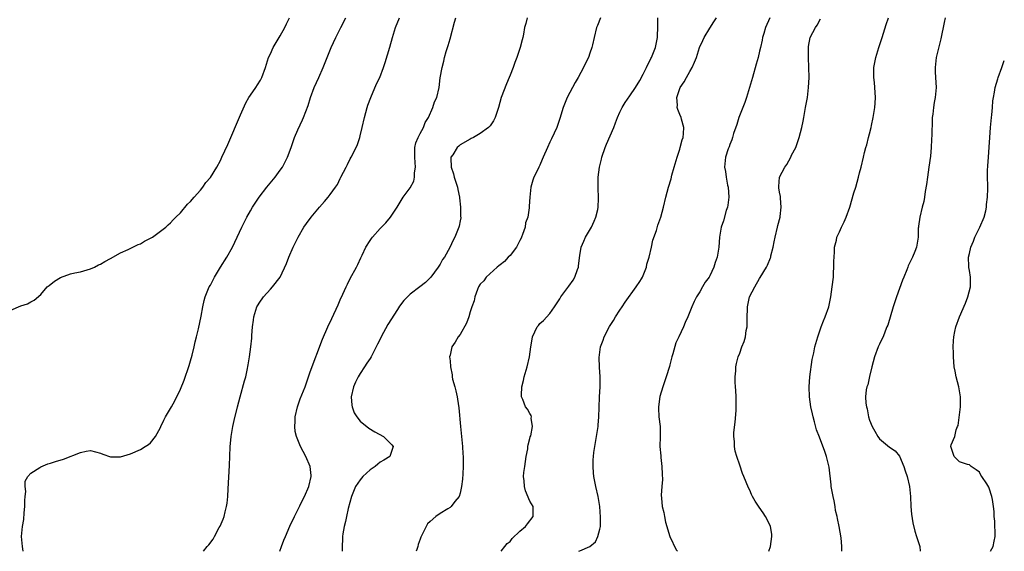
# Model space of a CAD drawing. Units: inches. Extents: x 2508000 to 2511000, y 1524000 to 1527000.
# Drawn here: x 2510803 to 2511000, y 1524000 to 1524107 of the extents above; entities that cross this region are included whole.
import ezdxf

# ---------------------------------------------------------------- set-up
doc = ezdxf.new("R2010")
doc.units = ezdxf.units.IN
doc.header["$MEASUREMENT"] = 0
doc.layers.add('LD25081524_10ft', color=83, linetype='Continuous')

msp = doc.modelspace()

# ---------------------------------------------------------------- linework, layer by layer
at = {"layer": 'LD25081524_10ft'}
for points, elevation in [([(2510801, 1524048.34), (2510803, 1524049.22), (2510804.35, 1524049.65), (2510805, 1524050.02), (2510805.67, 1524050.33), (2510807, 1524051.48), (2510808.32, 1524053), (2510808.67, 1524053.33), (2510809.8, 1524054.2), (2510811, 1524054.93), (2510813, 1524055.63), (2510813.83, 1524055.83), (2510815, 1524056.07), (2510817, 1524056.64), (2510817.77, 1524057), (2510818.58, 1524057.42), (2510819, 1524057.58), (2510819.87, 1524058.13), (2510821, 1524058.73), (2510823, 1524059.83), (2510824.52, 1524060.52), (2510825.48, 1524061), (2510826.51, 1524061.49), (2510827, 1524061.66), (2510827.8, 1524062.2), (2510829, 1524062.77), (2510829.38, 1524063), (2510832.06, 1524065), (2510832.52, 1524065.48), (2510833, 1524065.84), (2510833.53, 1524066.47), (2510834.07, 1524067), (2510835, 1524067.89), (2510836.4, 1524069.6), (2510837, 1524070.12), (2510837.73, 1524071), (2510839, 1524072.41), (2510839.45, 1524073), (2510840.07, 1524073.93), (2510841, 1524074.94), (2510842.26, 1524077), (2510843, 1524078.36), (2510843.31, 1524079), (2510844.46, 1524081.54), (2510847, 1524087.51), (2510848.1, 1524089.9), (2510848.72, 1524091), (2510849, 1524091.46), (2510850.08, 1524093), (2510850.44, 1524093.56), (2510851, 1524094.48), (2510851.28, 1524095), (2510852, 1524097), (2510852.66, 1524099), (2510853, 1524099.75), (2510853.56, 1524101), (2510855, 1524103.35), (2510855.92, 1524105), (2510856.26, 1524105.74), (2510856.82, 1524107)], 6720), ([(2510803.49, 1524000), (2510803.35, 1524001), (2510803.18, 1524003), (2510803.34, 1524005), (2510803.62, 1524006.38), (2510803.72, 1524007.72), (2510803.86, 1524009), (2510803.82, 1524010.18), (2510803.87, 1524011), (2510804.01, 1524012.01), (2510803.89, 1524013), (2510803.9, 1524014.1), (2510804.43, 1524015), (2510805, 1524015.64), (2510806.8, 1524016.8), (2510807, 1524016.96), (2510808.43, 1524017.57), (2510809, 1524017.67), (2510809.99, 1524018.01), (2510811.54, 1524018.46), (2510815, 1524019.84), (2510816.1, 1524020.1), (2510817, 1524020.2), (2510817.98, 1524019.98), (2510819, 1524019.69), (2510819.47, 1524019.47), (2510821, 1524018.98), (2510823, 1524018.96), (2510825, 1524019.55), (2510827, 1524020.44), (2510827.95, 1524021), (2510828.59, 1524021.41), (2510829, 1524021.76), (2510830, 1524023), (2510831, 1524024.82), (2510831.07, 1524025), (2510831.7, 1524026.3), (2510832, 1524027), (2510833, 1524028.64), (2510833.19, 1524029), (2510833.84, 1524030.16), (2510835, 1524032.51), (2510835.71, 1524034.29), (2510836.73, 1524037.27), (2510837, 1524038.18), (2510837.31, 1524039.31), (2510837.74, 1524041), (2510837.97, 1524042.03), (2510838.24, 1524043), (2510838.64, 1524044.64), (2510839.14, 1524047.14), (2510839.45, 1524049), (2510839.73, 1524050.27), (2510839.95, 1524051), (2510840.78, 1524053), (2510841, 1524053.38), (2510841.81, 1524055), (2510842.99, 1524057), (2510844.26, 1524059), (2510845.4, 1524061), (2510846.36, 1524063), (2510847.29, 1524065), (2510848.3, 1524067), (2510849, 1524068.3), (2510849.41, 1524069), (2510850.74, 1524071), (2510852.31, 1524073), (2510853.98, 1524075), (2510855, 1524076.42), (2510855.44, 1524077), (2510856.46, 1524079), (2510857.14, 1524081), (2510857.65, 1524082.35), (2510857.84, 1524083), (2510858.48, 1524084.48), (2510859.46, 1524086.54), (2510859.65, 1524087), (2510860.58, 1524089.42), (2510861.07, 1524091), (2510861.8, 1524093), (2510862.68, 1524095), (2510863.58, 1524097), (2510863.96, 1524098.03), (2510864.38, 1524099), (2510865.18, 1524101), (2510866.09, 1524103), (2510867.1, 1524105), (2510868.13, 1524107)], 6730), ([(2510839.59, 1524000), (2510840.37, 1524001), (2510840.68, 1524001.32), (2510841.55, 1524002.45), (2510841.81, 1524003), (2510842.76, 1524004.76), (2510842.94, 1524005.06), (2510843.57, 1524006.43), (2510843.73, 1524007), (2510843.94, 1524007.94), (2510844.25, 1524009), (2510844.35, 1524009.65), (2510844.46, 1524011), (2510844.53, 1524012.53), (2510844.8, 1524017.2), (2510844.96, 1524020.96), (2510845.15, 1524023), (2510845.49, 1524025), (2510845.75, 1524026.25), (2510846.42, 1524029), (2510846.93, 1524031), (2510847.84, 1524034.16), (2510848.06, 1524035), (2510848.34, 1524036.34), (2510848.58, 1524037.42), (2510848.81, 1524039), (2510849.08, 1524041), (2510849.28, 1524042.72), (2510849.3, 1524043.3), (2510849.45, 1524045), (2510849.64, 1524046.36), (2510849.69, 1524047), (2510850.31, 1524049), (2510851, 1524050.19), (2510851.34, 1524050.66), (2510851.6, 1524051), (2510853, 1524052.58), (2510853.45, 1524053), (2510855, 1524055), (2510856.26, 1524057.74), (2510856.71, 1524059), (2510857.57, 1524061), (2510858.05, 1524061.95), (2510858.55, 1524063), (2510859.72, 1524065), (2510860.24, 1524065.76), (2510861.15, 1524067), (2510862.82, 1524069), (2510863.86, 1524070.14), (2510864.59, 1524071), (2510865, 1524071.52), (2510866.06, 1524073), (2510866.42, 1524073.58), (2510867, 1524074.76), (2510867.14, 1524075), (2510868.16, 1524077), (2510868.42, 1524077.58), (2510869, 1524078.7), (2510869.18, 1524079), (2510870.21, 1524081), (2510870.46, 1524081.54), (2510870.92, 1524083), (2510871, 1524083.31), (2510871.38, 1524085), (2510871.85, 1524087), (2510872.41, 1524089), (2510872.55, 1524089.45), (2510873.12, 1524091), (2510874.29, 1524093.71), (2510874.91, 1524095), (2510875.69, 1524097), (2510876.01, 1524097.99), (2510876.92, 1524101.08), (2510877.46, 1524103), (2510878.08, 1524105), (2510878.85, 1524107)], 6740), ([(2510854.92, 1524000), (2510855.21, 1524001), (2510855.73, 1524002.27), (2510856.02, 1524003), (2510856.93, 1524005.07), (2510857.83, 1524007), (2510858.88, 1524009.12), (2510859, 1524009.32), (2510859.82, 1524011), (2510860.72, 1524013), (2510861.2, 1524015), (2510861.2, 1524015.2), (2510860.96, 1524017), (2510860.11, 1524019), (2510859.07, 1524021), (2510858.24, 1524023), (2510858, 1524024), (2510857.88, 1524025), (2510857.97, 1524026.03), (2510857.99, 1524027), (2510858.46, 1524029), (2510859, 1524030.57), (2510859.95, 1524033), (2510860.21, 1524033.79), (2510860.66, 1524035), (2510861, 1524036), (2510863.44, 1524042.56), (2510864.52, 1524045), (2510865.29, 1524046.71), (2510866.58, 1524049.42), (2510867, 1524050.4), (2510867.55, 1524051.55), (2510868.2, 1524053), (2510868.44, 1524053.56), (2510869, 1524054.72), (2510870.24, 1524057), (2510870.52, 1524057.48), (2510871.15, 1524058.85), (2510871.37, 1524059.37), (2510872.14, 1524061), (2510873, 1524062.33), (2510873.28, 1524062.72), (2510873.47, 1524063), (2510875, 1524064.74), (2510876.13, 1524065.87), (2510877.06, 1524067), (2510878.43, 1524069), (2510879.6, 1524071), (2510881, 1524072.87), (2510881.75, 1524074.25), (2510881.9, 1524075), (2510881.87, 1524075.87), (2510882.05, 1524077), (2510882.02, 1524077.98), (2510881.91, 1524079), (2510881.97, 1524079.97), (2510881.97, 1524081), (2510882.12, 1524081.88), (2510882.62, 1524083), (2510883, 1524083.77), (2510883.66, 1524085), (2510884.02, 1524085.98), (2510884.68, 1524087), (2510885.57, 1524089), (2510885.9, 1524090.1), (2510886.32, 1524091), (2510886.78, 1524093), (2510887.04, 1524094.96), (2510887.39, 1524097), (2510887.74, 1524098.26), (2510887.87, 1524099), (2510888.19, 1524100.19), (2510888.6, 1524101.4), (2510889, 1524102.77), (2510889.87, 1524106.13), (2510890.16, 1524107)], 6750), ([(2510904.41, 1524107), (2510904.14, 1524105.86), (2510903.9, 1524105), (2510903.67, 1524103.67), (2510903.54, 1524103), (2510903.42, 1524102.58), (2510903.05, 1524101), (2510902.39, 1524099), (2510901.98, 1524098.02), (2510901.64, 1524097), (2510901, 1524095.49), (2510900.83, 1524095), (2510900.29, 1524093.71), (2510899.26, 1524091), (2510898.7, 1524089), (2510898.06, 1524087), (2510897.68, 1524086.32), (2510897, 1524085.34), (2510896.72, 1524085), (2510895, 1524083.76), (2510893.71, 1524083), (2510893.24, 1524082.76), (2510893, 1524082.65), (2510891, 1524081.48), (2510890.74, 1524081.26), (2510890.45, 1524081), (2510889.53, 1524079.53), (2510889.17, 1524079), (2510889.16, 1524078.84), (2510889.21, 1524077), (2510889.66, 1524075.66), (2510889.83, 1524075), (2510890.47, 1524073), (2510890.55, 1524072.55), (2510890.88, 1524071), (2510890.88, 1524070.88), (2510891.1, 1524069), (2510891.11, 1524067.11), (2510891.13, 1524067), (2510891.13, 1524066.87), (2510891, 1524066.24), (2510890.82, 1524065.18), (2510890.77, 1524065), (2510889.96, 1524063), (2510889.61, 1524062.39), (2510888.94, 1524060.94), (2510887.86, 1524059), (2510887.5, 1524058.5), (2510887, 1524057.57), (2510886.62, 1524057), (2510885.13, 1524055), (2510885, 1524054.85), (2510884.07, 1524053.93), (2510882.93, 1524053), (2510881, 1524051.57), (2510879.72, 1524050.28), (2510878.87, 1524049.13), (2510878.46, 1524048.46), (2510876.53, 1524045.47), (2510875.21, 1524043), (2510875, 1524042.55), (2510874.47, 1524041.53), (2510874.22, 1524041), (2510873.19, 1524039), (2510873, 1524038.69), (2510872.3, 1524037.7), (2510871.88, 1524037), (2510871, 1524035.67), (2510870.6, 1524035), (2510870.06, 1524033.94), (2510869.65, 1524033), (2510869.19, 1524031), (2510869.31, 1524029.31), (2510869.37, 1524029), (2510869.8, 1524027.8), (2510870.3, 1524027), (2510871, 1524026.11), (2510872.72, 1524024.72), (2510873.96, 1524023.96), (2510875.65, 1524023), (2510877.35, 1524021.35), (2510877.63, 1524021), (2510876.9, 1524019), (2510875.7, 1524018.3), (2510875, 1524017.85), (2510874.5, 1524017.5), (2510873.97, 1524017), (2510873, 1524016.33), (2510871.53, 1524015), (2510871, 1524014.33), (2510870.07, 1524013), (2510869.26, 1524011), (2510868.6, 1524008.6), (2510868.23, 1524007), (2510868.02, 1524005.98), (2510867.78, 1524005), (2510867.53, 1524003.53), (2510867.47, 1524003), (2510867.47, 1524002.53), (2510867.37, 1524001), (2510867.38, 1524000)], 6760), ([(2510919.15, 1524107), (2510918.54, 1524105.46), (2510918.34, 1524105), (2510917.85, 1524103), (2510917.53, 1524101.53), (2510917.4, 1524101), (2510917, 1524099.88), (2510916.7, 1524099), (2510916.09, 1524097.91), (2510915.71, 1524097), (2510914.62, 1524095), (2510914.02, 1524093.98), (2510913.52, 1524093), (2510912.46, 1524091), (2510912.03, 1524089.97), (2510911.64, 1524089), (2510911, 1524086.76), (2510910.35, 1524085), (2510909.28, 1524082.72), (2510909, 1524082.06), (2510908.49, 1524081), (2510907.61, 1524079), (2510907.43, 1524078.57), (2510907, 1524077.44), (2510906.87, 1524077.13), (2510906.77, 1524077), (2510906.54, 1524076.54), (2510905.8, 1524075), (2510905.59, 1524074.41), (2510905.19, 1524073), (2510904.98, 1524071), (2510904.81, 1524069.19), (2510904.86, 1524068.86), (2510904.54, 1524067), (2510904.13, 1524065.87), (2510904.03, 1524065), (2510903.52, 1524063.52), (2510903.32, 1524063), (2510903.23, 1524062.77), (2510903, 1524062.32), (2510902.29, 1524061), (2510901, 1524059.33), (2510900.66, 1524059), (2510899.87, 1524058.13), (2510899, 1524057.43), (2510898.78, 1524057.22), (2510898.45, 1524057), (2510896.25, 1524055), (2510895.74, 1524054.26), (2510895, 1524053.54), (2510894.7, 1524053), (2510894.48, 1524052.48), (2510893.96, 1524051), (2510893.8, 1524050.2), (2510893.34, 1524049), (2510893, 1524048.01), (2510892.73, 1524047), (2510892.27, 1524045.73), (2510891, 1524043.48), (2510890.6, 1524043), (2510890.03, 1524041.97), (2510889.34, 1524041), (2510889, 1524039.3), (2510888.89, 1524039), (2510889, 1524038.19), (2510889.07, 1524037), (2510889.42, 1524035.42), (2510889.43, 1524035), (2510889.51, 1524034.49), (2510889.92, 1524033), (2510890.18, 1524032.18), (2510890.39, 1524031), (2510890.5, 1524030.5), (2510890.74, 1524028.74), (2510891.08, 1524025), (2510891.46, 1524021), (2510891.56, 1524019.56), (2510891.61, 1524019), (2510891.64, 1524018.36), (2510891.64, 1524017), (2510891.53, 1524015.53), (2510891.51, 1524014.49), (2510891.28, 1524013), (2510891, 1524011.68), (2510890.8, 1524011), (2510889.96, 1524009.96), (2510889.24, 1524009), (2510889, 1524008.82), (2510888.52, 1524008.52), (2510887, 1524007.58), (2510886.17, 1524007), (2510885, 1524005.96), (2510884.48, 1524005.52), (2510884.18, 1524005), (2510883.48, 1524003.48), (2510883.13, 1524002.87), (2510883, 1524002.43), (2510882.6, 1524001.4), (2510882.53, 1524001), (2510882.35, 1524000.35), (2510882.23, 1524000)], 6770), ([(2510899.21, 1524000), (2510899.95, 1524001), (2510900.46, 1524001.54), (2510901, 1524001.98), (2510901.44, 1524002.56), (2510903, 1524004.01), (2510904.12, 1524005), (2510904.49, 1524005.51), (2510905.64, 1524007), (2510905.61, 1524009), (2510905, 1524010.09), (2510904.12, 1524012.12), (2510903.88, 1524013), (2510903.84, 1524014.16), (2510903.73, 1524015), (2510903.79, 1524015.79), (2510903.95, 1524017), (2510904.26, 1524019), (2510904.55, 1524020.55), (2510904.6, 1524021), (2510904.63, 1524021.37), (2510905, 1524022.62), (2510905.07, 1524022.93), (2510905.15, 1524023.15), (2510905.51, 1524025), (2510905.27, 1524026.73), (2510905.33, 1524027), (2510905.26, 1524027.26), (2510905, 1524027.63), (2510904.49, 1524028.49), (2510904.12, 1524029), (2510903.57, 1524030.43), (2510903.31, 1524031), (2510903.29, 1524031.29), (2510903.39, 1524033), (2510903.72, 1524034.28), (2510903.86, 1524035), (2510904.44, 1524037), (2510904.93, 1524039), (2510905.19, 1524041), (2510905.46, 1524042.54), (2510905.53, 1524043), (2510906.46, 1524045), (2510906.71, 1524045.29), (2510907, 1524045.68), (2510907.72, 1524046.28), (2510909, 1524047.69), (2510909.93, 1524049), (2510911, 1524050.66), (2510911.19, 1524051), (2510912.8, 1524053.2), (2510913.63, 1524054.37), (2510913.99, 1524055), (2510914.51, 1524056.51), (2510914.71, 1524057), (2510914.75, 1524057.25), (2510915, 1524059.29), (2510915.28, 1524061), (2510915.79, 1524062.21), (2510916.15, 1524063), (2510917.32, 1524065), (2510917.83, 1524066.17), (2510918.17, 1524067), (2510918.56, 1524068.56), (2510918.64, 1524069), (2510918.75, 1524070.75), (2510918.64, 1524073), (2510918.67, 1524073.33), (2510918.64, 1524075), (2510918.91, 1524077), (2510919.34, 1524078.66), (2510919.4, 1524079), (2510920.07, 1524081), (2510920.34, 1524081.66), (2510921.78, 1524085), (2510922.1, 1524085.9), (2510922.54, 1524087), (2510923, 1524088.04), (2510923.48, 1524089), (2510924.04, 1524089.96), (2510925, 1524091.3), (2510926.15, 1524093), (2510927, 1524094.38), (2510927.68, 1524095.68), (2510928.32, 1524097), (2510928.53, 1524097.47), (2510929, 1524098.33), (2510929.21, 1524098.79), (2510929.32, 1524099), (2510930.14, 1524101), (2510930.57, 1524103), (2510930.64, 1524105.36), (2510930.6, 1524107)], 6780), ([(2510914.77, 1524000), (2510915, 1524000.09), (2510917, 1524000.98), (2510918.1, 1524001.9), (2510918.61, 1524003), (2510919, 1524004.43), (2510919.1, 1524005), (2510919.15, 1524006.85), (2510918.99, 1524009), (2510918.64, 1524011), (2510918.19, 1524013), (2510917.81, 1524015), (2510917.75, 1524015.75), (2510917.64, 1524017), (2510917.66, 1524018.34), (2510917.69, 1524019), (2510917.82, 1524019.82), (2510917.97, 1524021), (2510918.35, 1524023), (2510918.65, 1524025), (2510918.68, 1524025.32), (2510918.79, 1524027), (2510918.85, 1524028.85), (2510918.94, 1524031), (2510919.05, 1524033), (2510919.08, 1524035), (2510918.95, 1524036.95), (2510918.85, 1524038.85), (2510919.11, 1524041), (2510919.66, 1524042.34), (2510919.84, 1524043), (2510920.92, 1524045.08), (2510921.7, 1524046.3), (2510922.11, 1524047), (2510923, 1524048.36), (2510923.46, 1524049), (2510924.05, 1524049.95), (2510926.27, 1524053), (2510927, 1524054.1), (2510927.34, 1524054.66), (2510927.52, 1524055), (2510928.31, 1524057), (2510928.43, 1524057.57), (2510928.88, 1524059), (2510929.37, 1524061), (2510929.63, 1524062.37), (2510930.33, 1524064.33), (2510930.61, 1524065.39), (2510931.21, 1524067), (2510931.74, 1524069), (2510932.2, 1524071), (2510932.77, 1524073), (2510933.28, 1524074.72), (2510933.43, 1524075.43), (2510933.85, 1524077), (2510934.45, 1524079), (2510935, 1524080.64), (2510935.1, 1524081), (2510935.47, 1524082.53), (2510935.66, 1524083), (2510935.77, 1524083.77), (2510935.84, 1524085), (2510935.37, 1524086.63), (2510935.28, 1524087), (2510935, 1524087.6), (2510934.59, 1524088.59), (2510934.5, 1524089), (2510934.53, 1524089.47), (2510934.4, 1524091), (2510935.08, 1524093), (2510935.89, 1524094.11), (2510936.32, 1524095), (2510937, 1524096.2), (2510937.47, 1524097), (2510937.94, 1524098.06), (2510938.32, 1524099), (2510938.97, 1524101.03), (2510939.59, 1524102.41), (2510939.88, 1524103), (2510941, 1524104.91), (2510941.84, 1524106.16), (2510942.38, 1524107)], 6790), ([(2510953.02, 1524106.98), (2510952.18, 1524105), (2510951.81, 1524103.81), (2510951.58, 1524103), (2510951.5, 1524102.5), (2510951.14, 1524101), (2510951, 1524100.3), (2510950.68, 1524099), (2510950.32, 1524097.68), (2510949.54, 1524095), (2510948.98, 1524092.98), (2510948.37, 1524091), (2510948.01, 1524089.99), (2510947.63, 1524089), (2510946.84, 1524087), (2510946.42, 1524085.58), (2510945.76, 1524083.76), (2510945.56, 1524083), (2510945.46, 1524082.54), (2510945, 1524081.54), (2510944.88, 1524081.12), (2510944.81, 1524081), (2510944.68, 1524080.68), (2510944.17, 1524079), (2510943.97, 1524077), (2510944.16, 1524076.16), (2510944.3, 1524075), (2510944.57, 1524073.43), (2510944.68, 1524073), (2510944.8, 1524071), (2510944.61, 1524069.39), (2510944.54, 1524069), (2510944.31, 1524068.31), (2510943.74, 1524066.26), (2510943.3, 1524065), (2510942.95, 1524063), (2510942.82, 1524061), (2510942.52, 1524059), (2510942.1, 1524057.9), (2510941.84, 1524057), (2510941, 1524055.23), (2510940.86, 1524055), (2510940.06, 1524053.94), (2510939.55, 1524053), (2510939, 1524052.04), (2510938.38, 1524051), (2510937.89, 1524050.11), (2510937.42, 1524049), (2510936.63, 1524047), (2510936.11, 1524045.89), (2510935.77, 1524045), (2510934.8, 1524043), (2510934.19, 1524041.81), (2510933.59, 1524039.59), (2510933.39, 1524039), (2510933, 1524037.37), (2510932.92, 1524037.08), (2510932.28, 1524035), (2510931.6, 1524033), (2510931, 1524031.06), (2510930.72, 1524029), (2510930.72, 1524028.72), (2510930.82, 1524027), (2510931.06, 1524025), (2510931.1, 1524023), (2510931.03, 1524021), (2510931.18, 1524019.18), (2510931.19, 1524018.81), (2510931.44, 1524017), (2510931.5, 1524015.5), (2510931.57, 1524014.43), (2510931.42, 1524013), (2510931.27, 1524011.27), (2510931.35, 1524010.65), (2510931.49, 1524009), (2510931.79, 1524007.79), (2510931.92, 1524007), (2510932.14, 1524005.86), (2510932.39, 1524005), (2510932.54, 1524004.54), (2510932.98, 1524003), (2510934.3, 1524000.3), (2510934.52, 1524000)], 6800), ([(2510952.82, 1524000), (2510953.19, 1524001), (2510953.45, 1524003), (2510953.42, 1524003.42), (2510953.18, 1524005), (2510953, 1524005.47), (2510952.2, 1524007), (2510951.71, 1524007.71), (2510950.88, 1524008.88), (2510950.07, 1524010.07), (2510949.59, 1524011), (2510949.38, 1524011.38), (2510949, 1524012.24), (2510948.75, 1524012.75), (2510947.81, 1524015), (2510947.59, 1524015.58), (2510947, 1524017.3), (2510946.4, 1524019), (2510946.07, 1524020.06), (2510945.96, 1524021), (2510945.98, 1524022.02), (2510945.84, 1524023), (2510945.83, 1524023.83), (2510946.08, 1524025.92), (2510946.27, 1524028.27), (2510946.3, 1524029), (2510946.27, 1524029.73), (2510946.31, 1524031), (2510946.26, 1524032.26), (2510946.18, 1524033), (2510946.11, 1524033.89), (2510946.09, 1524035), (2510946.22, 1524036.22), (2510946.24, 1524037), (2510946.34, 1524037.66), (2510946.71, 1524039), (2510947, 1524039.72), (2510947.45, 1524041), (2510947.9, 1524042.1), (2510948.14, 1524043), (2510948.31, 1524044.31), (2510948.48, 1524045), (2510948.53, 1524045.47), (2510948.52, 1524047), (2510948.55, 1524048.55), (2510948.58, 1524049), (2510948.99, 1524051), (2510950.01, 1524053), (2510951, 1524054.73), (2510951.11, 1524054.89), (2510952.37, 1524057), (2510952.59, 1524057.41), (2510953.16, 1524058.83), (2510953.22, 1524059), (2510953.27, 1524059.27), (2510953.71, 1524061), (2510953.94, 1524062.06), (2510954.09, 1524063), (2510954.59, 1524065), (2510954.66, 1524065.34), (2510955.1, 1524067), (2510955.13, 1524067.13), (2510955.34, 1524069), (2510955.16, 1524070.84), (2510955.17, 1524071.17), (2510955, 1524072.02), (2510954.86, 1524072.86), (2510954.81, 1524073), (2510954.84, 1524073.16), (2510954.99, 1524075), (2510956.02, 1524077), (2510956.46, 1524077.54), (2510957.22, 1524079), (2510957.4, 1524079.4), (2510958.22, 1524081), (2510958.44, 1524081.56), (2510958.94, 1524083), (2510959.48, 1524085), (2510959.74, 1524086.26), (2510959.87, 1524087), (2510960.21, 1524089), (2510960.31, 1524089.69), (2510960.56, 1524091), (2510960.81, 1524093), (2510960.89, 1524095), (2510960.88, 1524097), (2510960.81, 1524099), (2510960.79, 1524100.79), (2510960.78, 1524101), (2510960.8, 1524101.2), (2510961.15, 1524103), (2510962.17, 1524105), (2510962.5, 1524105.5), (2510963.2, 1524106.8)], 6810), ([(2510967.48, 1524000), (2510967.49, 1524001), (2510967.31, 1524002.69), (2510966.91, 1524005), (2510966.56, 1524006.56), (2510966.51, 1524007), (2510966.22, 1524008.22), (2510966.11, 1524009), (2510965.9, 1524010.1), (2510965.7, 1524011), (2510965.35, 1524013), (2510965.33, 1524013.33), (2510964.9, 1524016.9), (2510964.83, 1524017.17), (2510964.4, 1524019), (2510964.04, 1524020.04), (2510963, 1524022.87), (2510962.38, 1524024.38), (2510962.01, 1524025.99), (2510961.71, 1524027), (2510961.57, 1524027.57), (2510961.28, 1524029), (2510960.98, 1524031), (2510960.89, 1524033), (2510961.02, 1524034.98), (2510961.51, 1524038.49), (2510961.83, 1524039.83), (2510962.07, 1524041), (2510962.62, 1524043), (2510963.3, 1524045), (2510963.81, 1524046.19), (2510964.13, 1524047), (2510964.84, 1524049), (2510965.26, 1524051), (2510965.53, 1524053), (2510965.76, 1524055), (2510965.82, 1524055.82), (2510965.89, 1524057), (2510965.85, 1524058.15), (2510965.9, 1524059), (2510966.02, 1524060.02), (2510965.99, 1524061), (2510966.38, 1524062.38), (2510966.47, 1524063), (2510967, 1524064.09), (2510967.38, 1524065), (2510967.93, 1524066.07), (2510968.33, 1524067), (2510969.04, 1524069), (2510969.88, 1524071.88), (2510970.23, 1524073), (2510970.8, 1524075), (2510971, 1524075.86), (2510971.3, 1524077), (2510971.78, 1524079), (2510972, 1524080), (2510972.29, 1524081), (2510972.47, 1524081.53), (2510972.8, 1524083), (2510973, 1524083.7), (2510973.31, 1524085), (2510973.38, 1524085.38), (2510973.76, 1524087), (2510974.09, 1524089), (2510974.13, 1524089.87), (2510974.21, 1524091), (2510974.09, 1524093), (2510973.98, 1524093.98), (2510973.89, 1524095), (2510973.88, 1524095.88), (2510973.9, 1524097), (2510974.25, 1524099), (2510974.87, 1524101), (2510975.53, 1524103), (2510976.35, 1524105.65), (2510976.82, 1524107)], 6820), ([(2510988.14, 1524107), (2510987.95, 1524106.05), (2510987.26, 1524102.74), (2510986.37, 1524099), (2510986.14, 1524097), (2510986.16, 1524096.16), (2510986.21, 1524095), (2510986.32, 1524093), (2510986.18, 1524091), (2510985.98, 1524090.02), (2510985.81, 1524089), (2510985.67, 1524087.67), (2510985.56, 1524087), (2510985.52, 1524086.48), (2510985.49, 1524083.49), (2510985.43, 1524082.57), (2510985.36, 1524081), (2510985.2, 1524079.2), (2510984.91, 1524077), (2510984.59, 1524075), (2510984.42, 1524073.58), (2510984.13, 1524072.13), (2510984, 1524071), (2510983.87, 1524070.13), (2510983.55, 1524069), (2510983.07, 1524067), (2510982.83, 1524065.17), (2510982.79, 1524065), (2510982.78, 1524064.78), (2510982.73, 1524063), (2510982.43, 1524061), (2510982.1, 1524060.1), (2510981.64, 1524059), (2510981.39, 1524058.61), (2510980.73, 1524057.27), (2510980.66, 1524057), (2510980.46, 1524056.46), (2510979.85, 1524055), (2510979.62, 1524054.38), (2510978.38, 1524051), (2510977.71, 1524049), (2510976.64, 1524045.36), (2510976.5, 1524045), (2510976.15, 1524044.15), (2510975.71, 1524043), (2510975.49, 1524042.51), (2510975, 1524041.54), (2510974.75, 1524041), (2510973.99, 1524039), (2510973.47, 1524037), (2510973, 1524035.05), (2510972.64, 1524033.36), (2510972.49, 1524033), (2510972.36, 1524032.36), (2510972.2, 1524031), (2510972.29, 1524029.71), (2510972.39, 1524029), (2510972.55, 1524028.55), (2510972.82, 1524027), (2510973, 1524026.31), (2510973.52, 1524025), (2510974.08, 1524024.08), (2510974.65, 1524023), (2510975, 1524022.54), (2510977, 1524020.91), (2510978.12, 1524020.12), (2510979, 1524019.08), (2510979.91, 1524017), (2510980.15, 1524016.15), (2510980.55, 1524015), (2510981.01, 1524013), (2510981.2, 1524011), (2510981.31, 1524009), (2510981.44, 1524007.44), (2510981.69, 1524005.69), (2510982.06, 1524004.06), (2510982.39, 1524003), (2510983.06, 1524001), (2510983.18, 1524000)], 6830), ([(2510997.21, 1524000), (2510997.75, 1524001), (2510997.98, 1524002.02), (2510998.14, 1524003), (2510998.07, 1524006.07), (2510997.98, 1524007), (2510997.96, 1524007.96), (2510997.86, 1524009), (2510997.61, 1524010.39), (2510997.53, 1524011), (2510997, 1524012.65), (2510996.88, 1524012.88), (2510996.47, 1524013.53), (2510995.51, 1524015), (2510995.3, 1524015.3), (2510995, 1524015.87), (2510994.37, 1524016.37), (2510993.39, 1524017), (2510993, 1524017.32), (2510992.6, 1524017.4), (2510991, 1524017.94), (2510989.93, 1524019), (2510989.3, 1524021), (2510989.35, 1524021.35), (2510990.07, 1524023), (2510990.33, 1524024.33), (2510990.64, 1524025), (2510990.74, 1524025.26), (2510991.2, 1524029), (2510991.21, 1524031), (2510990.88, 1524033), (2510990.36, 1524035), (2510990.14, 1524036.14), (2510989.99, 1524037), (2510989.81, 1524039), (2510989.81, 1524039.81), (2510989.78, 1524041), (2510989.82, 1524042.18), (2510989.88, 1524043), (2510990.11, 1524044.11), (2510990.26, 1524045), (2510991.01, 1524047.01), (2510992.21, 1524049.79), (2510992.7, 1524051), (2510993.26, 1524053), (2510993.26, 1524055), (2510993, 1524056.31), (2510992.9, 1524056.9), (2510992.91, 1524057.09), (2510992.85, 1524059), (2510993, 1524059.75), (2510993.3, 1524061), (2510993.82, 1524062.18), (2510994.12, 1524063), (2510995.09, 1524065), (2510995.95, 1524067), (2510996.29, 1524068.29), (2510996.44, 1524069), (2510996.45, 1524069.55), (2510996.66, 1524071), (2510996.72, 1524072.72), (2510996.69, 1524073.31), (2510996.65, 1524075), (2510996.64, 1524076.64), (2510996.67, 1524077), (2510996.72, 1524077.28), (2510996.82, 1524079), (2510996.99, 1524081.01), (2510997.11, 1524083), (2510997.25, 1524085), (2510997.44, 1524087), (2510997.5, 1524087.5), (2510997.61, 1524089), (2510997.69, 1524090.31), (2510997.81, 1524091), (2510998.06, 1524092.06), (2510998.18, 1524093), (2510998.71, 1524094.71), (2510998.79, 1524095), (2510999.52, 1524097), (2511000, 1524098.43)], 6840)]:
    msp.add_lwpolyline(points, dxfattribs=dict(at, elevation=elevation))

doc.saveas('drawing.dxf')
